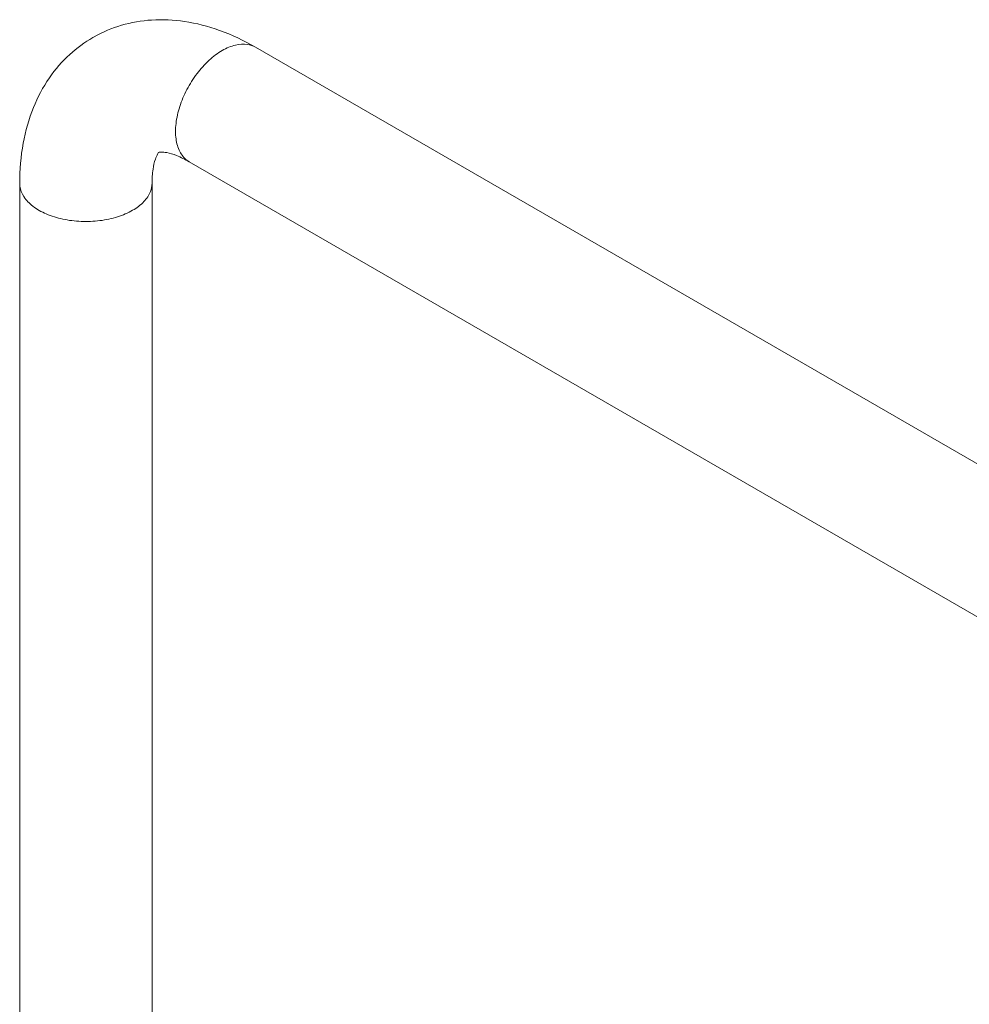
# Model space of a CAD drawing. Units: millimetres. Extents: x 32 to 933, y 35 to 400.
# Drawn here: x 82 to 104, y 165 to 187 of the extents above; entities that cross this region are included whole.
import ezdxf

# ---------------------------------------------------------------- set-up
doc = ezdxf.new("R2010")
doc.units = ezdxf.units.MM
doc.layers.add('ACAD0', color=7, linetype='Continuous', lineweight=0)

msp = doc.modelspace()

# ---------------------------------------------------------------- linework, layer by layer
at = {"layer": 'ACAD0', "color": 7, "linetype": 'Continuous', "lineweight": 0}
for p, q in [((109.3513, 173.6124), (87.3986, 186.2865)), ((107.8513, 171.0143), (85.8986, 183.6884)), ((82.055, 183.2013), (82.055, 156.4608)), ((85.055, 183.2013), (85.055, 156.4608))]:
    msp.add_line(p, q, dxfattribs=at)
for points, knots in [([(87.3986, 186.2865), (87.1392, 186.4362), (86.6194, 186.6836), (85.8203, 186.8927), (85.0621, 186.9295), (84.362, 186.8087), (83.9261, 186.6257), (83.7209, 186.5088), (83.7109, 186.503)], [0, 0, 0, 0, 594.6471713, 1136.1554065, 1629.8559026, 2090.1273952, 2535.9730826, 2559.0755283, 2559.0755283, 2559.0755283, 2559.0755283]), ([(83.7109, 186.503), (83.5252, 186.3958), (83.1588, 186.1271), (82.6937, 185.5895), (82.3299, 184.9032), (82.1022, 184.0905), (82.055, 183.5051), (82.055, 183.2013)], [0, 0, 0, 0, 349.8327774, 734.7192066, 1150.2537299, 1606.9205333, 2102.632623, 2102.632623, 2102.632623, 2102.632623]), ([(85.2111, 183.9055), (85.2097, 183.9048), (85.1989, 183.8983), (85.1765, 183.8394), (85.1108, 183.725), (85.0684, 183.4916), (85.055, 183.3085), (85.055, 183.2013)], [0, 0, 0, 0, 13.8578513, 106.4787921, 505.0009034, 1166.9548832, 2082.9693989, 2082.9693989, 2082.9693989, 2082.9693989]), ([(85.8986, 183.6884), (85.8056, 183.7421), (85.6403, 183.823), (85.4182, 183.8994), (85.2848, 183.9056), (85.2247, 183.9107), (85.2137, 183.9066)], [0, 0, 0, 0, 776.6423993, 1335.0561523, 1670.321767, 1755.3736968, 1755.3736968, 1755.3736968, 1755.3736968])]:
    msp.add_open_spline(points, degree=3, knots=knots, dxfattribs=at)
at = {"layer": 'ACAD0', "color": 9, "linetype": 'Continuous', "lineweight": 0}
for points, knots in [([(86.6486, 186.2122), (86.7419, 186.266), (86.9269, 186.3474), (87.1952, 186.3695), (87.3442, 186.3172), (87.3984, 186.2862)], [0, 0, 0, 0, 548.9716684, 1016.1245797, 1334.1632956, 1334.1632956, 1334.1632956, 1334.1632956]), ([(85.8987, 183.6886), (85.8808, 183.6989), (85.7915, 183.7573), (85.6602, 183.9262), (85.5816, 184.2225), (85.5875, 184.5721), (85.6753, 184.9517), (85.8377, 185.3337), (86.0625, 185.6891), (86.3321, 185.9906), (86.5411, 186.1501), (86.6486, 186.2122)], [0, 0, 0, 0, 75.057899, 387.2037249, 748.324701, 1171.0768566, 1647.5531773, 2157.4561859, 2674.3366192, 3170.570416, 3622.1122201, 3622.1122201, 3622.1122201, 3622.1122201]), ([(84.6156, 182.5889), (84.5082, 182.5269), (84.2655, 182.4256), (83.8696, 182.3429), (83.4494, 182.326), (83.0374, 182.3763), (82.6648, 182.4901), (82.359, 182.6597), (82.1418, 182.8759), (82.0611, 183.0741), (82.0552, 183.1807), (82.0553, 183.2013)], [0, 0, 0, 0, 446.9612672, 938.1613452, 1449.7981605, 1954.5273845, 2426.1677101, 2844.6273792, 3202.0796993, 3511.053076, 3585.3392181, 3585.3392181, 3585.3392181, 3585.3392181]), ([(85.0547, 183.2013), (85.0544, 183.1389), (85.0252, 182.9836), (84.8719, 182.7623), (84.7089, 182.6428), (84.6156, 182.5889)], [0, 0, 0, 0, 312.4718897, 771.4332295, 1310.7818759, 1310.7818759, 1310.7818759, 1310.7818759])]:
    msp.add_open_spline(points, degree=3, knots=knots, dxfattribs=at)

doc.saveas('drawing.dxf')
